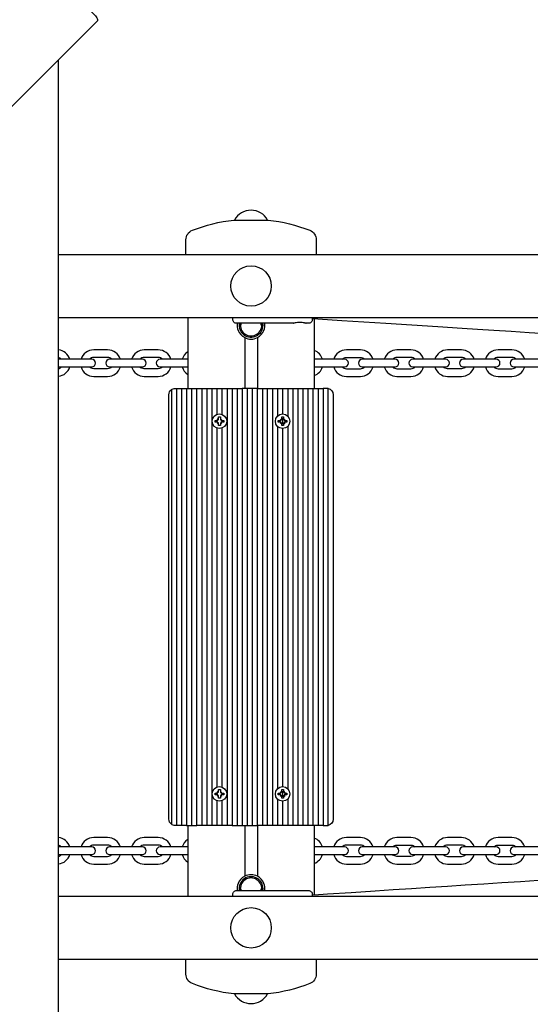
# Model space of a CAD drawing. Units: millimetres. Extents: x 3.91 to 12.87, y 1.56 to 10.69.
# Drawn here: x 6.82 to 7.22, y 7.23 to 8 of the extents above; entities that cross this region are included whole.
import ezdxf

# ---------------------------------------------------------------- set-up
doc = ezdxf.new("R2010")
doc.units = ezdxf.units.MM
doc.header["$LTSCALE"] = 70
doc.header["$PDSIZE"] = -1
doc.styles.add('SLDTEXTSTYLE1', font='isocpeui.ttf')
doc.dimstyles.new('SLDDIMSTYLE3', dxfattribs={"dimtxt": 0.21, "dimasz": 0.21, "dimexe": 0, "dimexo": 0.0625, "dimgap": 0.0525, "dimtad": 2, "dimrnd": 1e-09, "dimzin": 12, "dimdsep": 46, "dimtxsty": 'SLDTEXTSTYLE1', "dimsah": 1, "dimcen": 0.09, "dimadec": 0, "dimazin": 3, "dimtfac": 1, "dimtdec": 3, "dimtofl": 0, "dimtmove": 0, "dimatfit": 3, "dimfxl": 1, "dimfrac": 2, "dimtolj": 1, "dimtzin": 12, "dimarcsym": 0})

# ---------------------------------------------------------------- blocks, each defined once
blk = doc.blocks.new('_D_6')
at = {"color": 0, "linetype": 'Continuous', "lineweight": -2, "transparency": 16777216}
for p, q in [((9.93681, 10.68877), (12.83061, 10.68877)), ((12.83061, 2.84159), (12.83061, 10.47877)), ((6.23181, 2.63159), (12.83061, 2.63159))]:
    blk.add_line(p, q, dxfattribs=at)
at = {"color": 0, "linetype": 'Continuous', "transparency": 16777216}
for points in [[(12.79561, 10.47877), (12.86561, 10.47877), (12.83061, 10.68877)], [(12.79561, 2.84159), (12.86561, 2.84159), (12.83061, 2.63159)]]:
    blk.add_solid(points, dxfattribs=at)
at = {"layer": 'Defpoints', "color": 0, "linetype": 'Continuous', "transparency": 16777216}
for p in [(9.87431, 10.68877), (12.83061, 10.68877), (6.16931, 2.63159)]:
    blk.add_point(p, dxfattribs=at)
at = {"color": 0, "linetype": 'Continuous', "lineweight": 18, "transparency": 16777216, "insert": (12.56811, 6.66018), "char_height": 0.21, "attachment_point": 2, "rotation": 90, "style": 'SLDTEXTSTYLE1'}
blk.add_mtext('\\A1;8.06м', dxfattribs=at)
blk = doc.blocks.new('*D21')
at = {"color": 0, "linetype": 'Continuous', "lineweight": -2, "transparency": 16777216}
for p, q in [((9.93681, 9.18877), (12.24504, 9.18877)), ((12.24504, 4.84159), (12.24504, 8.97877)), ((6.22131, 4.63159), (12.24504, 4.63159))]:
    blk.add_line(p, q, dxfattribs=at)
at = {"color": 0, "linetype": 'Continuous', "transparency": 16777216}
for points in [[(12.21004, 8.97877), (12.28004, 8.97877), (12.24504, 9.18877)], [(12.21004, 4.84159), (12.28004, 4.84159), (12.24504, 4.63159)]]:
    blk.add_solid(points, dxfattribs=at)
at = {"layer": 'Defpoints', "color": 0, "linetype": 'Continuous', "transparency": 16777216}
for p in [(9.87431, 9.18877), (12.24504, 9.18877), (6.15881, 4.63159)]:
    blk.add_point(p, dxfattribs=at)
at = {"color": 0, "linetype": 'Continuous', "lineweight": 18, "transparency": 16777216, "insert": (12.08754, 6.91018), "char_height": 0.21, "attachment_point": 5, "rotation": 90, "style": 'SLDTEXTSTYLE1'}
blk.add_mtext('\\A1;4.56м', dxfattribs=at)

msp = doc.modelspace()

# ---------------------------------------------------------------- linework, layer by layer
at = {"color": 7, "linetype": 'Continuous', "lineweight": 25}
for p, q in [((6.84594, 6.66863), (6.84594, 7.97262)), ((6.84594, 7.81862), (8.73015, 7.81862)), ((6.94831, 7.76862), (6.94831, 7.71262)), ((6.99031, 7.76412), (6.99031, 7.76275)), ((7.00631, 7.76275), (7.00631, 7.76412)), ((7.04831, 7.76784), (7.04831, 7.71262)), ((6.99331, 7.75282), (6.99331, 7.71262)), ((6.93531, 7.71162), (6.93531, 7.36762)), ((6.93931, 7.71262), (6.93931, 7.36662)), ((6.94331, 7.71262), (6.94331, 7.36662)), ((6.95131, 7.71262), (6.95131, 7.36662)), ((6.95931, 7.71262), (6.95931, 7.36662)), ((6.96331, 7.71262), (6.96331, 7.36662)), ((6.96731, 7.71262), (6.96731, 7.36662)), ((6.97531, 7.71262), (6.97531, 7.69201)), ((6.97931, 7.71262), (6.97931, 7.36662)), ((6.98731, 7.71262), (6.98731, 7.36662)), ((6.99531, 7.71262), (6.99531, 7.36662)), ((6.99931, 7.71262), (6.99931, 7.36662)), ((7.00731, 7.71262), (7.00731, 7.36662)), ((7.01531, 7.71262), (7.01531, 7.36662)), ((7.01931, 7.71262), (7.01931, 7.69075)), ((7.02331, 7.71262), (7.02331, 7.69237)), ((7.03131, 7.71262), (7.03131, 7.36662)), ((7.03531, 7.71262), (7.03531, 7.36662)), ((7.03931, 7.71262), (7.03931, 7.36662)), ((7.04331, 7.71262), (7.04331, 7.36662)), ((7.04731, 7.71262), (7.04731, 7.36662)), ((7.05131, 7.71262), (7.05131, 7.36662)), ((6.97131, 7.68732), (6.97131, 7.68592)), ((6.97176, 7.68817), (6.97158, 7.68835)), ((6.97247, 7.68541), (6.97158, 7.6849)), ((6.97486, 7.68817), (6.97503, 7.68835)), ((6.97531, 7.68732), (6.97531, 7.68592)), ((7.02159, 7.68834), (7.02158, 7.68835)), ((7.02247, 7.68541), (7.02158, 7.6849)), ((7.02331, 7.68892), (7.02331, 7.68433)), ((6.97131, 7.68123), (6.97131, 7.39701)), ((6.97531, 7.68123), (6.97531, 7.39701)), ((7.01931, 7.68249), (7.01931, 7.39575)), ((7.02331, 7.68087), (7.02331, 7.39737)), ((7.02731, 7.68249), (7.02731, 7.39575)), ((6.97131, 7.39232), (6.97131, 7.39092)), ((6.9721, 7.39246), (6.97158, 7.39335)), ((6.97247, 7.39041), (6.97158, 7.3899)), ((6.97415, 7.39283), (6.97503, 7.39335)), ((6.97452, 7.39078), (6.97503, 7.3899)), ((6.97531, 7.39232), (6.97531, 7.39092)), ((7.02331, 7.39392), (7.02331, 7.38933)), ((6.97531, 7.38623), (6.97531, 7.36662)), ((7.01931, 7.38749), (7.01931, 7.36662)), ((7.02331, 7.38587), (7.02331, 7.36662)), ((6.94831, 7.36662), (6.94831, 7.31062)), ((6.99331, 7.36662), (6.99331, 7.32642)), ((7.04831, 7.36662), (7.04831, 7.31146)), ((6.99031, 7.31649), (6.99031, 7.31512)), ((7.00631, 7.31512), (7.00631, 7.31649)), ((8.73015, 7.26062), (6.84594, 7.26062))]:
    msp.add_line(p, q, dxfattribs=at)
at = {"color": 7, "linetype": 'Continuous', "lineweight": 25, "flags": 128}
for points in [[(6.13481, 7.38876), (6.81289, 8.06684), (6.81325, 8.06707), (6.81374, 8.06715), (6.81433, 8.06709), (6.815, 8.06688), (6.81572, 8.06653), (6.81647, 8.06606), (6.81722, 8.06548), (6.81794, 8.06482), (6.87451, 8.00825), (6.87517, 8.00754), (6.87575, 8.00679), (6.87622, 8.00603), (6.87657, 8.00531), (6.87677, 8.00464), (6.87684, 8.00405), (6.87675, 8.00356), (6.87652, 8.0032), (6.19844, 7.32512)], [(7.03172, 7.76414), (7.03162, 7.76415), (7.03191, 7.76428), (7.03256, 7.76448), (7.03362, 7.76474), (7.03512, 7.76497), (7.03696, 7.76506), (7.03882, 7.76493), (7.04045, 7.76464), (7.04158, 7.76432), (7.04197, 7.76417), (7.04193, 7.76412), (7.0415, 7.76418), (7.0407, 7.76432), (7.03947, 7.7645), (7.03781, 7.76465), (7.03593, 7.76465), (7.03413, 7.7645), (7.03335, 7.76439), (7.03335, 7.76439), (7.03237, 7.76423), (7.03177, 7.76413)], [(7.04681, 7.76794), (7.047, 7.76792), (7.05109, 7.76766), (7.07005, 7.76643), (7.10486, 7.76419), (7.12558, 7.76285), (7.14601, 7.76154), (7.16543, 7.76029), (7.17752, 7.75951), (7.19032, 7.75869), (7.20413, 7.75781), (7.21833, 7.7569), (7.2315, 7.75606)], [(7.22569, 7.32304), (7.21143, 7.32213), (7.19689, 7.32119), (7.18244, 7.32026), (7.16768, 7.3193), (7.15382, 7.3184), (7.13975, 7.31748), (7.1253, 7.31653), (7.11085, 7.31558), (7.09643, 7.31463), (7.07743, 7.31338), (7.05888, 7.31216), (7.05538, 7.31193), (7.05162, 7.31168), (7.04717, 7.31138), (7.04681, 7.31136)]]:
    msp.add_lwpolyline(points, dxfattribs=at)
at = {"color": 7, "linetype": 'Continuous', "lineweight": 25}
for points in [[(6.94681, 7.81862), (6.94681, 7.82133), (6.94681, 7.83031, -0.307539), (6.95186, 7.83775, -0.067317), (6.98466, 7.84588), (6.99831, 7.84588), (7.01196, 7.84588, -0.067317), (7.04476, 7.83775, -0.307539), (7.04981, 7.83031), (7.04981, 7.82133), (7.04981, 7.81862)], [(6.84594, 7.76862), (8.82331, 7.76862, 0.414214), (8.82831, 7.77362), (8.82831, 7.81362, 0.281389), (8.82559, 7.81807)], [(7.03172, 7.76412), (6.98681, 7.76412, -0.414214), (6.98381, 7.76712), (6.98381, 7.76862)], [(6.98741, 7.76412, 0.131108), (6.98811, 7.75849, 0.180489), (6.99331, 7.75282, 0.240408), (7.00331, 7.75282), (7.00331, 7.71262), (6.99931, 7.71262), (6.99531, 7.71262), (6.99131, 7.71262), (6.99131, 7.36662), (6.99531, 7.36662), (6.99931, 7.36662), (7.00331, 7.36662), (7.00331, 7.32642, 0.240408), (6.99331, 7.32642, 0.180489), (6.98811, 7.32075, 0.131108), (6.98741, 7.31512)], [(6.98893, 7.76412, 1.082596), (7.00781, 7.76262), (7.00769, 7.76412)], [(7.00331, 7.75282, 0.180489), (7.00851, 7.75849, 0.131108), (7.00921, 7.76412)], [(7.04681, 7.76862), (7.04681, 7.76712, -0.414214), (7.04381, 7.76412), (7.04194, 7.76412)], [(6.89487, 7.73562, 0.331679), (6.88481, 7.74312), (6.87381, 7.74312, 0.331679), (6.86375, 7.73562)], [(6.93487, 7.73562, 0.331679), (6.92481, 7.74312), (6.91381, 7.74312, 0.331679), (6.90375, 7.73562)], [(7.09487, 7.73562, 0.331679), (7.08481, 7.74312), (7.07381, 7.74312, 0.331679), (7.06375, 7.73562)], [(7.13487, 7.73562, 0.331679), (7.12481, 7.74312), (7.11381, 7.74312, 0.331679), (7.10375, 7.73562)], [(7.17487, 7.73562, 0.331679), (7.16481, 7.74312), (7.15381, 7.74312, 0.331679), (7.14375, 7.73562)], [(7.21487, 7.73562, 0.331679), (7.20481, 7.74312), (7.19381, 7.74312, 0.331679), (7.18375, 7.73562)], [(6.84594, 7.72964), (6.84631, 7.72962), (6.85381, 7.72962), (6.86481, 7.72962), (6.87231, 7.72962, 1), (6.87231, 7.73562), (6.86481, 7.73562), (6.85381, 7.73562), (6.84631, 7.73562), (6.84594, 7.7356)], [(6.88816, 7.73562, 0.213422), (6.88481, 7.73712), (6.87381, 7.73712, 0.213422), (6.87046, 7.73562)], [(6.92816, 7.73562, 0.213422), (6.92481, 7.73712), (6.91381, 7.73712, 0.213422), (6.91046, 7.73562)], [(6.94831, 7.73562), (6.94481, 7.73562), (6.93381, 7.73562), (6.92631, 7.73562, 1), (6.92631, 7.72962), (6.93381, 7.72962), (6.94481, 7.72962), (6.94831, 7.72962)], [(7.04831, 7.72962), (7.05381, 7.72962), (7.06481, 7.72962), (7.07231, 7.72962, 1), (7.07231, 7.73562), (7.06481, 7.73562), (7.05381, 7.73562), (7.04831, 7.73562)], [(7.07046, 7.73562, -0.213422), (7.07381, 7.73712), (7.08481, 7.73712, -0.213422), (7.08816, 7.73562)], [(7.12816, 7.73562, 0.213422), (7.12481, 7.73712), (7.11381, 7.73712, 0.213422), (7.11046, 7.73562)], [(7.16816, 7.73562, 0.213422), (7.16481, 7.73712), (7.15381, 7.73712, 0.213422), (7.15046, 7.73562)], [(7.20816, 7.73562, 0.213422), (7.20481, 7.73712), (7.19381, 7.73712, 0.213422), (7.19046, 7.73562)], [(6.86375, 7.72962, 0.331679), (6.87381, 7.72212), (6.88481, 7.72212, 0.331679), (6.89487, 7.72962)], [(6.88816, 7.72962, -0.213422), (6.88481, 7.72812), (6.87381, 7.72812, -0.213422), (6.87046, 7.72962)], [(6.90375, 7.72962, 0.331679), (6.91381, 7.72212), (6.92481, 7.72212, 0.331679), (6.93487, 7.72962)], [(6.92816, 7.72962, -0.213422), (6.92481, 7.72812), (6.91381, 7.72812, -0.213422), (6.91046, 7.72962)], [(7.06375, 7.72962, 0.331679), (7.07381, 7.72212), (7.08481, 7.72212, 0.331679), (7.09487, 7.72962)], [(7.07046, 7.72962, 0.213422), (7.07381, 7.72812), (7.08481, 7.72812, 0.213422), (7.08816, 7.72962)], [(7.10375, 7.72962, 0.331679), (7.11381, 7.72212), (7.12481, 7.72212, 0.331679), (7.13487, 7.72962)], [(7.11046, 7.72962, 0.213422), (7.11381, 7.72812), (7.12481, 7.72812, 0.213422), (7.12816, 7.72962)], [(7.14375, 7.72962, 0.331679), (7.15381, 7.72212), (7.16481, 7.72212, 0.331679), (7.17487, 7.72962)], [(7.16816, 7.72962, -0.213422), (7.16481, 7.72812), (7.15381, 7.72812, -0.213422), (7.15046, 7.72962)], [(7.18375, 7.72962, 0.331679), (7.19381, 7.72212), (7.20481, 7.72212, 0.331679), (7.21487, 7.72962)], [(7.19046, 7.72962, 0.213422), (7.19381, 7.72812), (7.20481, 7.72812, 0.213422), (7.20816, 7.72962)], [(6.94731, 7.36662), (6.94331, 7.36662), (6.93931, 7.36662), (6.93831, 7.36662, -0.162278), (6.93531, 7.36762, -0.236068), (6.93331, 7.37162), (6.93331, 7.70762, -0.236068), (6.93531, 7.71162, -0.162278), (6.93831, 7.71262), (6.93931, 7.71262), (6.94331, 7.71262), (6.94731, 7.71262), (6.94731, 7.36662), (6.95131, 7.36662), (6.95531, 7.36662)], [(7.05931, 7.71252, -0.356394), (7.06331, 7.70762), (7.06331, 7.37162, -0.356394), (7.05931, 7.36672), (7.05931, 7.71252, 0.050382), (7.05831, 7.71262), (7.05531, 7.71262)], [(6.9721, 7.68578, 0.131652), (6.97158, 7.68592), (6.96986, 7.68592), (6.96986, 7.68732), (6.97158, 7.68732, 0.131652), (6.9721, 7.68746, 0.008274), (6.97213, 7.68748)], [(6.97213, 7.68577, 0.008274), (6.9721, 7.68578), (6.97158, 7.6849), (6.97176, 7.68507)], [(6.97246, 7.68782, 0.004003), (6.97247, 7.68783, 0.131652), (6.97261, 7.68835), (6.97261, 7.69007), (6.97401, 7.69007), (6.97401, 7.68835, 0.131652), (6.97415, 7.68783), (6.97503, 7.68835), (6.97452, 7.68746)], [(6.97415, 7.68541, 0.131652), (6.97401, 7.6849), (6.97401, 7.68317), (6.97261, 7.68317), (6.97261, 7.6849, 0.131652), (6.97247, 7.68541, 0.004003), (6.97246, 7.68542)], [(6.97415, 7.68542, 0.004003), (6.97415, 7.68541), (6.97503, 7.6849), (6.97486, 7.68507)], [(6.97449, 7.68748, 0.008274), (6.97452, 7.68746, 0.131652), (6.97503, 7.68732), (6.97676, 7.68732), (6.97676, 7.68592), (6.97503, 7.68592, 0.131652), (6.97452, 7.68578), (6.97503, 7.6849)], [(7.02159, 7.6849), (7.02158, 7.6849), (7.0221, 7.68578, 0.131652), (7.02158, 7.68592), (7.01986, 7.68592), (7.01986, 7.68732), (7.02158, 7.68732, 0.131652), (7.0221, 7.68746), (7.02158, 7.68835), (7.02247, 7.68783)], [(7.02246, 7.68781, 0.007709), (7.02247, 7.68783, 0.131652), (7.02261, 7.68835), (7.02261, 7.69007), (7.02401, 7.69007), (7.02401, 7.68835, 0.131652), (7.02415, 7.68783), (7.02503, 7.68835)], [(7.02415, 7.68541, 0.131652), (7.02401, 7.6849), (7.02401, 7.68317), (7.02261, 7.68317), (7.02261, 7.6849, 0.131652), (7.02247, 7.68541, 0.007709), (7.02246, 7.68544)], [(7.02416, 7.68544, 0.007709), (7.02415, 7.68541), (7.02503, 7.6849), (7.02503, 7.6849)], [(7.02503, 7.68834), (7.02503, 7.68835), (7.02452, 7.68746, 0.131652), (7.02503, 7.68732), (7.02676, 7.68732), (7.02676, 7.68592), (7.02503, 7.68592, 0.131652), (7.02452, 7.68578), (7.02503, 7.6849)], [(6.9721, 7.39078, 0.131652), (6.97158, 7.39092), (6.96986, 7.39092), (6.96986, 7.39232), (6.97158, 7.39232, 0.131652), (6.9721, 7.39246, 0.008274), (6.97213, 7.39248)], [(6.97246, 7.39282, 0.004003), (6.97247, 7.39283), (6.97158, 7.39335), (6.97176, 7.39317)], [(6.97213, 7.39077, 0.008274), (6.9721, 7.39078), (6.97158, 7.3899), (6.97176, 7.39007)], [(6.97415, 7.39041, 0.131652), (6.97401, 7.3899), (6.97401, 7.38817), (6.97261, 7.38817), (6.97261, 7.3899, 0.131652), (6.97247, 7.39041, 0.004003), (6.97246, 7.39042)], [(6.97247, 7.39283, 0.131652), (6.97261, 7.39335), (6.97261, 7.39507), (6.97401, 7.39507), (6.97401, 7.39335, 0.131652), (6.97415, 7.39283, 0.004003), (6.97415, 7.39282)], [(6.97415, 7.39042, 0.004003), (6.97415, 7.39041), (6.97503, 7.3899), (6.97486, 7.39007)], [(6.97449, 7.39248, 0.008274), (6.97452, 7.39246), (6.97503, 7.39335), (6.97486, 7.39317)], [(6.97452, 7.39246, 0.131652), (6.97503, 7.39232), (6.97676, 7.39232), (6.97676, 7.39092), (6.97503, 7.39092, 0.131652), (6.97452, 7.39078, 0.008274), (6.97449, 7.39077)], [(7.02158, 7.3899), (7.0221, 7.39078, 0.131652), (7.02158, 7.39092), (7.01986, 7.39092), (7.01986, 7.39232), (7.02158, 7.39232, 0.131652), (7.0221, 7.39246), (7.02158, 7.39335)], [(7.02246, 7.39281, 0.007709), (7.02247, 7.39283), (7.02158, 7.39335), (7.02159, 7.39334)], [(7.02415, 7.39041, 0.131652), (7.02401, 7.3899), (7.02401, 7.38817), (7.02261, 7.38817), (7.02261, 7.3899, 0.131652), (7.02247, 7.39041, 0.007709), (7.02246, 7.39044)], [(7.02247, 7.39283, 0.131652), (7.02261, 7.39335), (7.02261, 7.39507), (7.02401, 7.39507), (7.02401, 7.39335, 0.131652), (7.02415, 7.39283, 0.007709), (7.02416, 7.39281)], [(7.02416, 7.39044, 0.007709), (7.02415, 7.39041), (7.02503, 7.3899), (7.02503, 7.3899)], [(7.02503, 7.39335), (7.02452, 7.39246, 0.131652), (7.02503, 7.39232), (7.02676, 7.39232), (7.02676, 7.39092), (7.02503, 7.39092, 0.131652), (7.02452, 7.39078), (7.02503, 7.3899)], [(7.05531, 7.36662), (7.05831, 7.36662, 0.050382), (7.05931, 7.36672)], [(6.89487, 7.34962, 0.331679), (6.88481, 7.35712), (6.87381, 7.35712, 0.331679), (6.86375, 7.34962)], [(6.93487, 7.34962, 0.331679), (6.92481, 7.35712), (6.91381, 7.35712, 0.331679), (6.90375, 7.34962)], [(7.09487, 7.34962, 0.331679), (7.08481, 7.35712), (7.07381, 7.35712, 0.331679), (7.06375, 7.34962)], [(7.13487, 7.34962, 0.331679), (7.12481, 7.35712), (7.11381, 7.35712, 0.331679), (7.10375, 7.34962)], [(7.17487, 7.34962, 0.331679), (7.16481, 7.35712), (7.15381, 7.35712, 0.331679), (7.14375, 7.34962)], [(7.21487, 7.34962, 0.331679), (7.20481, 7.35712), (7.19381, 7.35712, 0.331679), (7.18375, 7.34962)], [(6.84594, 7.34364), (6.84631, 7.34362), (6.85381, 7.34362), (6.86481, 7.34362), (6.87231, 7.34362, 1), (6.87231, 7.34962), (6.86481, 7.34962), (6.85381, 7.34962), (6.84631, 7.34962), (6.84594, 7.3496)], [(6.88816, 7.34962, 0.213422), (6.88481, 7.35112), (6.87381, 7.35112, 0.213422), (6.87046, 7.34962)], [(6.92816, 7.34962, 0.213422), (6.92481, 7.35112), (6.91381, 7.35112, 0.213422), (6.91046, 7.34962)], [(6.94831, 7.34962), (6.94481, 7.34962), (6.93381, 7.34962), (6.92631, 7.34962, 1), (6.92631, 7.34362), (6.93381, 7.34362), (6.94481, 7.34362), (6.94831, 7.34362)], [(7.04831, 7.34362), (7.05381, 7.34362), (7.06481, 7.34362), (7.07231, 7.34362, 1), (7.07231, 7.34962), (7.06481, 7.34962), (7.05381, 7.34962), (7.04831, 7.34962)], [(7.08816, 7.34962, 0.213422), (7.08481, 7.35112), (7.07381, 7.35112, 0.213422), (7.07046, 7.34962)], [(7.11046, 7.34962, -0.213422), (7.11381, 7.35112), (7.12481, 7.35112, -0.213422), (7.12816, 7.34962)], [(7.16816, 7.34962, 0.213422), (7.16481, 7.35112), (7.15381, 7.35112, 0.213422), (7.15046, 7.34962)], [(7.19046, 7.34962, -0.213422), (7.19381, 7.35112), (7.20481, 7.35112, -0.213422), (7.20816, 7.34962)], [(6.86375, 7.34362, 0.331679), (6.87381, 7.33612), (6.88481, 7.33612, 0.331679), (6.89487, 7.34362)], [(6.87046, 7.34362, 0.213422), (6.87381, 7.34212), (6.88481, 7.34212, 0.213422), (6.88816, 7.34362)], [(6.90375, 7.34362, 0.331679), (6.91381, 7.33612), (6.92481, 7.33612, 0.331679), (6.93487, 7.34362)], [(6.91046, 7.34362, 0.213422), (6.91381, 7.34212), (6.92481, 7.34212, 0.213422), (6.92816, 7.34362)], [(7.06375, 7.34362, 0.331679), (7.07381, 7.33612), (7.08481, 7.33612, 0.331679), (7.09487, 7.34362)], [(7.07046, 7.34362, 0.213422), (7.07381, 7.34212), (7.08481, 7.34212, 0.213422), (7.08816, 7.34362)], [(7.10375, 7.34362, 0.331679), (7.11381, 7.33612), (7.12481, 7.33612, 0.331679), (7.13487, 7.34362)], [(7.12816, 7.34362, -0.213422), (7.12481, 7.34212), (7.11381, 7.34212, -0.213422), (7.11046, 7.34362)], [(7.14375, 7.34362, 0.331679), (7.15381, 7.33612), (7.16481, 7.33612, 0.331679), (7.17487, 7.34362)], [(7.15046, 7.34362, 0.213422), (7.15381, 7.34212), (7.16481, 7.34212, 0.213422), (7.16816, 7.34362)], [(7.18375, 7.34362, 0.331679), (7.19381, 7.33612), (7.20481, 7.33612, 0.331679), (7.21487, 7.34362)], [(7.19046, 7.34362, 0.213422), (7.19381, 7.34212), (7.20481, 7.34212, 0.213422), (7.20816, 7.34362)], [(7.00769, 7.31512, 1.082596), (6.98881, 7.31662), (6.98893, 7.31512)], [(7.00921, 7.31512, 0.131108), (7.00851, 7.32075, 0.180489), (7.00331, 7.32642)], [(6.84594, 7.31062), (8.82331, 7.31062, -0.414214), (8.82831, 7.30562), (8.82831, 7.26562, -0.281389), (8.82559, 7.26117)], [(6.98381, 7.31062), (6.98381, 7.31212, -0.414214), (6.98681, 7.31512), (7.04381, 7.31512, -0.414214), (7.04681, 7.31212), (7.04681, 7.31062)], [(7.04981, 7.26062), (7.04981, 7.25792), (7.04981, 7.24893, -0.307539), (7.04476, 7.24149, -0.067317), (7.01196, 7.23336), (6.99831, 7.23336), (6.98466, 7.23336, -0.067317), (6.95186, 7.24149, -0.307539), (6.94681, 7.24893), (6.94681, 7.25792), (6.94681, 7.26062)]]:
    msp.add_lwpolyline(points, format="xyb", dxfattribs=at)
for points in [[(6.89381, 7.72962), (6.90481, 7.72962), (6.91231, 7.72962, 1), (6.91231, 7.73562), (6.90481, 7.73562), (6.89381, 7.73562), (6.88631, 7.73562, 1), (6.88631, 7.72962)], [(7.11231, 7.72962, 1), (7.11231, 7.73562), (7.10481, 7.73562), (7.09381, 7.73562), (7.08631, 7.73562, 1), (7.08631, 7.72962), (7.09381, 7.72962), (7.10481, 7.72962)], [(7.15231, 7.73562), (7.14481, 7.73562), (7.13381, 7.73562), (7.12631, 7.73562, 1), (7.12631, 7.72962), (7.13381, 7.72962), (7.14481, 7.72962), (7.15231, 7.72962, 1)], [(7.17381, 7.72962), (7.18481, 7.72962), (7.19231, 7.72962, 1), (7.19231, 7.73562), (7.18481, 7.73562), (7.17381, 7.73562), (7.16631, 7.73562, 1), (7.16631, 7.72962)], [(7.23231, 7.72962, 1), (7.23231, 7.73562), (7.22481, 7.73562), (7.21381, 7.73562), (7.20631, 7.73562, 1), (7.20631, 7.72962), (7.21381, 7.72962), (7.22481, 7.72962)], [(6.91231, 7.34962), (6.90481, 7.34962), (6.89381, 7.34962), (6.88631, 7.34962, 1), (6.88631, 7.34362), (6.89381, 7.34362), (6.90481, 7.34362), (6.91231, 7.34362, 1)], [(7.10481, 7.34962), (7.09381, 7.34962), (7.08631, 7.34962, 1), (7.08631, 7.34362), (7.09381, 7.34362), (7.10481, 7.34362), (7.11231, 7.34362, 1), (7.11231, 7.34962)], [(7.15231, 7.34962), (7.14481, 7.34962), (7.13381, 7.34962), (7.12631, 7.34962, 1), (7.12631, 7.34362), (7.13381, 7.34362), (7.14481, 7.34362), (7.15231, 7.34362, 1)], [(7.18481, 7.34962), (7.17381, 7.34962), (7.16631, 7.34962, 1), (7.16631, 7.34362), (7.17381, 7.34362), (7.18481, 7.34362), (7.19231, 7.34362, 1), (7.19231, 7.34962)], [(7.20631, 7.34962, 1), (7.20631, 7.34362), (7.21381, 7.34362), (7.22481, 7.34362), (7.23231, 7.34362, 1), (7.23231, 7.34962), (7.22481, 7.34962), (7.21381, 7.34962)]]:
    msp.add_lwpolyline(points, format="xyb", close=True, dxfattribs=at)
for points in [[(6.94731, 7.71262), (6.95131, 7.71262), (6.95531, 7.71262)], [(6.97131, 7.38623), (6.97131, 7.36662), (6.96731, 7.36662), (6.96331, 7.36662), (6.95931, 7.36662), (6.95531, 7.36662), (6.95531, 7.71262), (6.95931, 7.71262), (6.96331, 7.71262), (6.96731, 7.71262), (6.97131, 7.71262), (6.97131, 7.69201)], [(6.97131, 7.71262), (6.97531, 7.71262), (6.97931, 7.71262), (6.98331, 7.71262), (6.98331, 7.36662), (6.97931, 7.36662), (6.97531, 7.36662), (6.97131, 7.36662)], [(6.98331, 7.71262), (6.98731, 7.71262), (6.99131, 7.71262)], [(7.01131, 7.36662), (7.00731, 7.36662), (7.00331, 7.36662), (7.00331, 7.71262), (7.00731, 7.71262), (7.01131, 7.71262)], [(7.02731, 7.38749), (7.02731, 7.36662), (7.02331, 7.36662), (7.01931, 7.36662), (7.01531, 7.36662), (7.01131, 7.36662), (7.01131, 7.71262), (7.01531, 7.71262), (7.01931, 7.71262), (7.02331, 7.71262), (7.02731, 7.71262), (7.02731, 7.69075)], [(7.02731, 7.71262), (7.03131, 7.71262), (7.03531, 7.71262), (7.03931, 7.71262), (7.04331, 7.71262), (7.04731, 7.71262), (7.05131, 7.71262), (7.05531, 7.71262), (7.05531, 7.36662), (7.05131, 7.36662), (7.04731, 7.36662), (7.04331, 7.36662), (7.03931, 7.36662), (7.03531, 7.36662), (7.03131, 7.36662), (7.02731, 7.36662)], [(6.9721, 7.68746), (6.97158, 7.68835), (6.97247, 7.68783)], [(7.02159, 7.3899), (7.02158, 7.3899), (7.02247, 7.39041)], [(7.02503, 7.39334), (7.02503, 7.39335), (7.02415, 7.39283)], [(6.98331, 7.36662), (6.98731, 7.36662), (6.99131, 7.36662)]]:
    msp.add_lwpolyline(points, dxfattribs=at)
for centre, radius in [((6.99831, 7.79362), 0.016), ((6.97331, 7.68662), 0.00575), ((7.02331, 7.68662), 0.00575), ((6.97331, 7.39162), 0.00575), ((7.02331, 7.39162), 0.00575), ((6.99831, 7.28562), 0.016)]:
    msp.add_circle(centre, radius, dxfattribs=at)
for centre, radius, start, end in [((6.99831, 7.83865), 0.01497, 28.87528, 151.12472), ((6.99831, 7.76262), 0.0085, 169.83575, 10.16425), ((6.84481, 7.73262), 0.0105, 16.60155, 83.79792), ((6.95381, 7.73262), 0.0105, 121.58814, 163.39845), ((7.04481, 7.73262), 0.0105, 16.60155, 70.52878), ((6.84481, 7.73262), 0.0045, 41.81031, 75.3992), ((6.84481, 7.73262), 0.0045, 284.6008, 318.18969), ((6.84481, 7.73262), 0.0105, 276.20208, 343.39845), ((6.95381, 7.73262), 0.0105, 196.60155, 238.41186), ((7.04481, 7.73262), 0.0105, 289.47122, 343.39845), ((6.97503, 7.68835), 0.00103, 210, 210.91736), ((6.97503, 7.6849), 0.00102, 120, 121.89632), ((7.02503, 7.68835), 0.00103, 210, 211.76675), ((6.84481, 7.34662), 0.0105, 16.60155, 83.79792), ((6.84481, 7.34662), 0.0045, 41.81031, 75.3992), ((6.95381, 7.34662), 0.0105, 121.58814, 163.39845), ((7.04481, 7.34662), 0.0105, 16.60155, 70.52878), ((6.84481, 7.34662), 0.0045, 284.6008, 318.18969), ((6.84481, 7.34662), 0.0105, 276.20208, 343.39845), ((6.95381, 7.34662), 0.0105, 196.60155, 238.41186), ((7.04481, 7.34662), 0.0105, 289.47122, 343.39845), ((6.99831, 7.31662), 0.0085, 349.83575, 190.16425), ((6.99831, 7.24059), 0.01497, 208.87528, 331.12472)]:
    msp.add_arc(centre, radius, start, end, dxfattribs=at)

# ---------------------------------------------------------------- dimensions: what is measured, and where the dimension line sits
at = {"color": 251, "linetype": 'Continuous', "lineweight": 18, "true_color": 0x636466}
dim = msp.add_linear_dim(base=(12.83061, 10.68877), p1=(6.16931, 2.63159), p2=(9.87431, 10.68877), angle=90, dimstyle='SLDDIMSTYLE3', override={"dimtad": 3, "dimpost": 'м'}, dxfattribs=at)
dim.commit()
dim.dimension.update_dxf_attribs({"geometry": '_D_6', "text_midpoint": (12.83061, 6.66018), "dimtype": 160})
at = {"color": 7, "linetype": 'Continuous', "lineweight": 18, "true_color": 0xffffff}
dim = msp.add_linear_dim(base=(12.24504, 9.18877), p1=(6.15881, 4.63159), p2=(9.87431, 9.18877), angle=90, dimstyle='SLDDIMSTYLE3', override={"dimtad": 3, "dimpost": 'м'}, dxfattribs=at)
dim.commit()
dim.dimension.update_dxf_attribs({"geometry": '*D21', "text_midpoint": (12.08754, 6.91018)})

doc.saveas('drawing.dxf')
